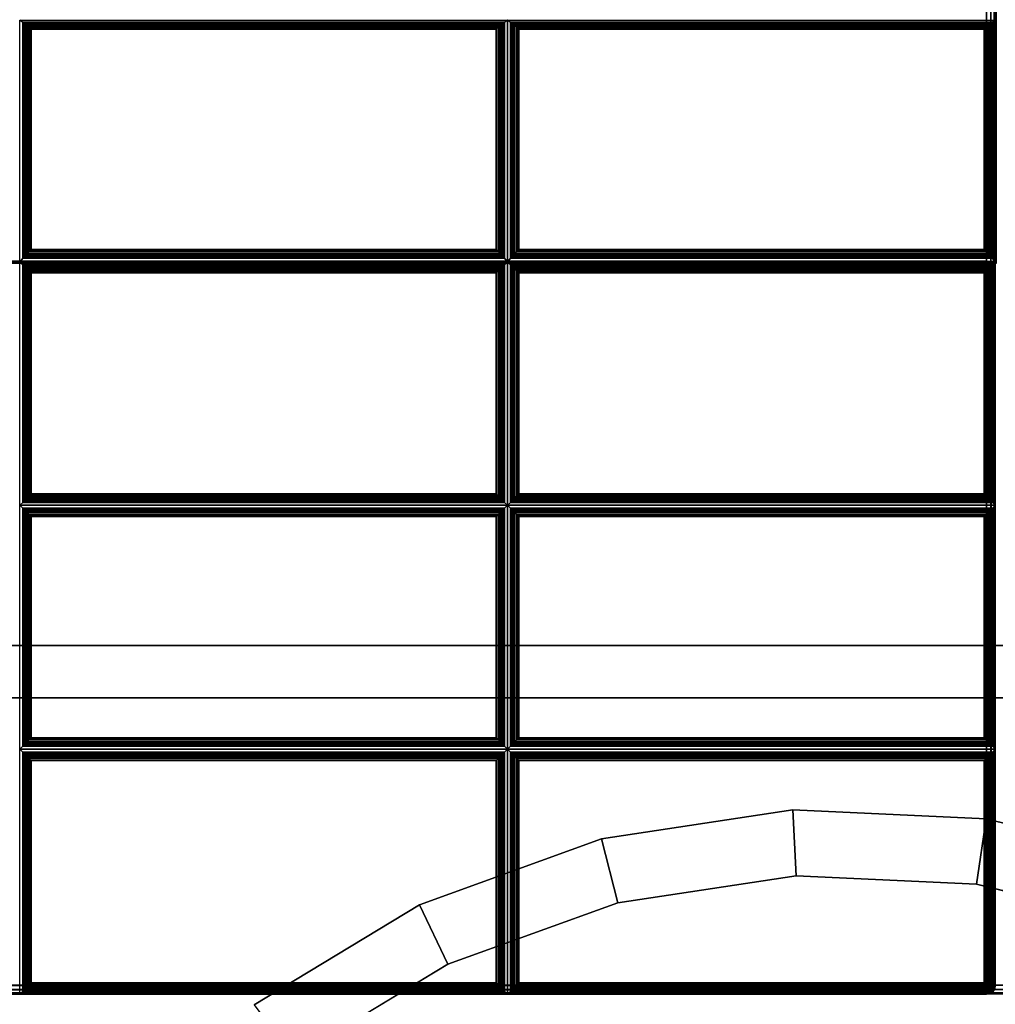
# Model space of a CAD drawing. Units: inches. Extents: x 20 to 296, y 29 to 245.
# Drawn here: x 90 to 104, y 217 to 231 of the extents above; entities that cross this region are included whole.
import ezdxf

# ---------------------------------------------------------------- set-up
doc = ezdxf.new("R2010")
doc.units = ezdxf.units.IN
doc.header["$LTSCALE"] = 24
doc.header["$MEASUREMENT"] = 0
doc.layers.get('0').update_dxf_attribs({"linetype": 'CONTINUOUS'})
for name, color, linetype in [('SEAT-FABRIC', 5, 'CONTINUOUS'), ('SEAT-FRAME', 5, 'CONTINUOUS'), ('TABLE', 6, 'CONTINUOUS')]:
    doc.layers.add(name, color=color, linetype=linetype)

# ---------------------------------------------------------------- blocks, each defined once
blk = doc.blocks.new('LTDLQT')
at = {"layer": 'SEAT-FABRIC', "linetype": 'Continuous'}
for points in [[(2.125, -111.875, 12.5), (2.125, -28.127, 12.5), (27.875, -28.127, 12.5), (27.875, -111.875, 12.5)], [(2.125, -28.127, 14), (2.125, -111.875, 14), (27.875, -111.875, 14), (27.875, -28.127, 14)], [(27.938, -111.875, 12.517), (27.938, -28.127, 12.517), (27.875, -28.127, 12.5), (27.875, -111.875, 12.5)], [(27.875, -111.875, 14), (27.875, -28.127, 14), (27.938, -28.127, 13.983), (27.938, -111.875, 13.983)], [(27.983, -111.875, 12.563), (27.983, -28.127, 12.562), (27.938, -28.127, 12.517), (27.938, -111.875, 12.517)], [(27.938, -111.875, 13.983), (27.938, -28.127, 13.983), (27.983, -28.127, 13.938), (27.983, -111.875, 13.938)], [(28, -111.875, 12.625), (28, -28.127, 12.625), (27.983, -28.127, 12.562), (27.983, -111.875, 12.563)], [(27.983, -111.875, 13.938), (27.983, -28.127, 13.938), (28, -28.127, 13.875), (28, -111.876, 13.872)], [(28, -111.876, 13.872), (28, -111.875, 12.625), (28, -28.127, 12.625), (28, -28.127, 13.875)], [(7.157, -83.875, 16.094), (17.481, -83.876, 16.998), (17.481, -56.126, 16.998), (7.139, -56.126, 16.094)], [(7.15, -83.875, 13.999), (7.15, -56.125, 13.999), (27.879, -56.125, 13.999), (27.879, -83.875, 13.999)], [(17.481, -83.876, 16.998), (17.492, -83.876, 16.999), (17.492, -56.126, 16.999), (17.481, -56.126, 16.998)], [(17.492, -83.876, 16.999), (27.878, -83.876, 16.999), (27.878, -56.126, 16.999), (17.492, -56.126, 16.999)], [(17.499, -83.875, 16.998), (17.51, -83.875, 16.999), (17.51, -56.125, 16.999), (17.499, -56.125, 16.998)], [(17.51, -83.875, 16.999), (27.879, -83.875, 16.999), (27.879, -56.125, 16.999), (17.51, -56.125, 16.999)], [(27.941, -83.875, 14.016), (27.941, -56.125, 14.016), (27.879, -56.125, 13.999), (27.879, -83.875, 13.999)], [(27.879, -83.875, 16.999), (27.879, -56.125, 16.999), (27.942, -56.125, 16.982), (27.942, -83.875, 16.982)], [(27.987, -83.875, 14.061), (27.987, -56.125, 14.061), (27.941, -56.125, 14.016), (27.941, -83.875, 14.016)], [(27.942, -83.875, 16.982), (27.942, -56.125, 16.982), (27.987, -56.125, 16.936), (27.987, -83.875, 16.936)], [(28.004, -83.875, 14.124), (28.004, -56.125, 14.124), (27.987, -56.125, 14.061), (27.987, -83.875, 14.061)], [(27.987, -83.875, 16.936), (27.987, -56.125, 16.936), (28.004, -56.125, 16.874), (28.004, -83.875, 16.874)], [(28.004, -83.875, 16.874), (28.004, -83.875, 14.124), (28.004, -56.125, 14.124), (28.004, -56.125, 16.874)], [(17.442, -70.043, 17.027), (17.498, -70, 16.874), (14.024, -70, 16.571), (14.052, -70.043, 16.731)], [(14.052, -70.043, 16.731), (14.024, -70, 16.571), (14.024, -77, 16.571), (14.052, -76.958, 16.731)], [(17.442, -70.043, 17.027), (14.052, -70.043, 16.731), (14.053, -70.06, 16.77), (17.421, -70.06, 17.063)], [(14.052, -76.958, 16.731), (14.053, -76.941, 16.77), (14.053, -70.06, 16.77), (14.052, -70.043, 16.731)], [(17.421, -70.06, 17.063), (14.053, -70.06, 16.77), (14.073, -70.082, 16.796), (17.398, -70.082, 17.086)], [(14.053, -76.941, 16.77), (14.073, -76.919, 16.796), (14.073, -70.082, 16.796), (14.053, -70.06, 16.77)], [(17.398, -70.082, 17.086), (14.073, -70.082, 16.796), (14.095, -70.106, 16.814), (17.372, -70.106, 17.1)], [(14.073, -76.919, 16.796), (14.095, -76.895, 16.814), (14.095, -70.106, 16.814), (14.073, -70.082, 16.796)], [(17.398, -70.082, 17.086), (17.372, -70.106, 17.1), (17.372, -76.895, 17.1), (17.398, -76.919, 17.086)], [(17.421, -70.06, 17.063), (17.398, -70.082, 17.086), (17.398, -76.919, 17.086), (17.421, -76.941, 17.063)], [(17.442, -70.043, 17.027), (17.421, -70.06, 17.063), (17.421, -76.941, 17.063), (17.442, -76.958, 17.027)], [(17.442, -76.958, 17.027), (17.498, -77, 16.874), (17.498, -70, 16.874), (17.442, -70.043, 17.027)], [(17.529, -70.043, 17.031), (17.498, -70, 16.874), (17.498, -77, 16.874), (17.529, -76.958, 17.031)], [(20.945, -70.043, 17.031), (20.987, -70, 16.874), (17.498, -70, 16.874), (17.529, -70.043, 17.031)], [(17.546, -70.06, 17.069), (20.927, -70.06, 17.069), (20.945, -70.043, 17.031), (17.529, -70.043, 17.031)], [(17.529, -76.958, 17.031), (17.546, -76.941, 17.069), (17.546, -70.06, 17.069), (17.529, -70.043, 17.031)], [(17.568, -70.082, 17.093), (20.906, -70.082, 17.093), (20.927, -70.06, 17.069), (17.546, -70.06, 17.069)], [(17.546, -76.941, 17.069), (17.568, -76.919, 17.093), (17.568, -70.082, 17.093), (17.546, -70.06, 17.069)], [(17.592, -70.106, 17.11), (20.881, -70.106, 17.11), (20.906, -70.082, 17.093), (17.568, -70.082, 17.093)], [(17.568, -76.919, 17.093), (17.592, -76.895, 17.11), (17.592, -70.106, 17.11), (17.568, -70.082, 17.093)], [(20.906, -70.082, 17.093), (20.881, -70.106, 17.11), (20.881, -76.895, 17.11), (20.906, -76.919, 17.093)], [(20.927, -70.06, 17.069), (20.906, -70.082, 17.093), (20.906, -76.919, 17.093), (20.927, -76.941, 17.069)], [(20.945, -70.043, 17.031), (20.927, -70.06, 17.069), (20.927, -76.941, 17.069), (20.945, -76.958, 17.031)], [(20.945, -76.958, 17.031), (20.987, -77, 16.874), (20.987, -70, 16.874), (20.945, -70.043, 17.031)], [(24.445, -70.043, 17.031), (24.487, -70, 16.874), (20.987, -70, 16.874), (21.029, -70.043, 17.031)], [(21.029, -70.043, 17.031), (20.987, -70, 16.874), (20.987, -77, 16.874), (21.029, -76.958, 17.031)], [(24.445, -70.043, 17.031), (21.029, -70.043, 17.031), (21.046, -70.06, 17.069), (24.427, -70.06, 17.069)], [(21.029, -76.958, 17.031), (21.046, -76.941, 17.069), (21.046, -70.06, 17.069), (21.029, -70.043, 17.031)], [(24.427, -70.06, 17.069), (21.046, -70.06, 17.069), (21.068, -70.082, 17.093), (24.406, -70.082, 17.093)], [(21.046, -76.941, 17.069), (21.068, -76.919, 17.093), (21.068, -70.082, 17.093), (21.046, -70.06, 17.069)], [(24.406, -70.082, 17.093), (21.068, -70.082, 17.093), (21.092, -70.106, 17.11), (24.381, -70.106, 17.11)], [(21.068, -76.919, 17.093), (21.092, -76.895, 17.11), (21.092, -70.106, 17.11), (21.068, -70.082, 17.093)], [(24.406, -70.082, 17.093), (24.381, -70.106, 17.11), (24.381, -76.895, 17.11), (24.406, -76.919, 17.093)], [(24.427, -70.06, 17.069), (24.406, -70.082, 17.093), (24.406, -76.919, 17.093), (24.427, -76.941, 17.069)], [(24.445, -70.043, 17.031), (24.427, -70.06, 17.069), (24.427, -76.941, 17.069), (24.445, -76.958, 17.031)], [(24.445, -76.958, 17.031), (24.487, -77, 16.874), (24.487, -70, 16.874), (24.445, -70.043, 17.031)], [(24.529, -70.043, 17.031), (24.487, -70, 16.874), (24.487, -77, 16.874), (24.529, -76.958, 17.031)], [(27.962, -70.043, 17.031), (28.004, -70, 16.874), (24.487, -70, 16.874), (24.529, -70.043, 17.031)], [(24.546, -70.06, 17.069), (27.944, -70.06, 17.069), (27.962, -70.043, 17.031), (24.529, -70.043, 17.031)], [(24.529, -76.958, 17.031), (24.546, -76.941, 17.069), (24.546, -70.06, 17.069), (24.529, -70.043, 17.031)], [(24.568, -70.082, 17.093), (27.923, -70.082, 17.093), (27.944, -70.06, 17.069), (24.546, -70.06, 17.069)], [(24.546, -76.941, 17.069), (24.568, -76.919, 17.093), (24.568, -70.082, 17.093), (24.546, -70.06, 17.069)], [(24.592, -70.106, 17.11), (27.898, -70.106, 17.11), (27.923, -70.082, 17.093), (24.568, -70.082, 17.093)], [(24.568, -76.919, 17.093), (24.592, -76.895, 17.11), (24.592, -70.106, 17.11), (24.568, -70.082, 17.093)], [(27.923, -70.082, 17.093), (27.898, -70.106, 17.11), (27.898, -76.895, 17.11), (27.923, -76.919, 17.093)], [(27.944, -70.06, 17.069), (27.923, -70.082, 17.093), (27.923, -76.919, 17.093), (27.944, -76.941, 17.069)], [(27.962, -70.043, 17.031), (27.944, -70.06, 17.069), (27.944, -76.941, 17.069), (27.962, -76.958, 17.031)], [(27.962, -76.958, 17.031), (28.004, -77, 16.874), (28.004, -70, 16.874), (27.962, -70.043, 17.031)], [(17.372, -70.106, 17.1), (14.095, -70.106, 16.814), (14.121, -70.132, 16.826), (17.345, -70.132, 17.107)], [(14.095, -76.895, 16.814), (14.121, -76.869, 16.826), (14.121, -70.132, 16.826), (14.095, -70.106, 16.814)], [(17.345, -70.132, 17.107), (14.121, -70.132, 16.826), (14.145, -70.157, 16.832), (17.32, -70.157, 17.109)], [(14.121, -76.869, 16.826), (14.145, -76.844, 16.832), (14.145, -70.157, 16.832), (14.121, -70.132, 16.826)], [(17.32, -70.157, 17.109), (14.145, -70.157, 16.832), (14.151, -70.163, 16.833), (17.314, -70.163, 17.109)], [(14.145, -76.844, 16.832), (14.151, -76.838, 16.833), (14.151, -70.163, 16.833), (14.145, -70.157, 16.832)], [(17.314, -70.163, 17.109), (14.151, -70.163, 16.833), (14.151, -76.838, 16.833), (17.314, -76.838, 17.109)], [(17.32, -70.157, 17.109), (17.314, -70.163, 17.109), (17.314, -76.838, 17.109), (17.32, -76.844, 17.109)], [(17.345, -70.132, 17.107), (17.32, -70.157, 17.109), (17.32, -76.844, 17.109), (17.345, -76.869, 17.107)], [(17.372, -70.106, 17.1), (17.345, -70.132, 17.107), (17.345, -76.869, 17.107), (17.372, -76.895, 17.1)], [(17.618, -70.132, 17.12), (20.855, -70.132, 17.12), (20.881, -70.106, 17.11), (17.592, -70.106, 17.11)], [(17.592, -76.895, 17.11), (17.618, -76.869, 17.12), (17.618, -70.132, 17.12), (17.592, -70.106, 17.11)], [(17.643, -70.157, 17.124), (20.831, -70.157, 17.124), (20.855, -70.132, 17.12), (17.618, -70.132, 17.12)], [(17.618, -76.869, 17.12), (17.643, -76.844, 17.124), (17.643, -70.157, 17.124), (17.618, -70.132, 17.12)], [(17.65, -70.163, 17.124), (20.824, -70.163, 17.124), (20.831, -70.157, 17.124), (17.643, -70.157, 17.124)], [(17.643, -76.844, 17.124), (17.65, -76.838, 17.124), (17.65, -70.163, 17.124), (17.643, -70.157, 17.124)], [(17.65, -76.838, 17.124), (20.824, -76.838, 17.124), (20.824, -70.163, 17.124), (17.65, -70.163, 17.124)], [(20.831, -70.157, 17.124), (20.824, -70.163, 17.124), (20.824, -76.838, 17.124), (20.831, -76.844, 17.124)], [(20.855, -70.132, 17.12), (20.831, -70.157, 17.124), (20.831, -76.844, 17.124), (20.855, -76.869, 17.12)], [(20.881, -70.106, 17.11), (20.855, -70.132, 17.12), (20.855, -76.869, 17.12), (20.881, -76.895, 17.11)], [(24.381, -70.106, 17.11), (21.092, -70.106, 17.11), (21.118, -70.132, 17.12), (24.355, -70.132, 17.12)], [(21.092, -76.895, 17.11), (21.118, -76.869, 17.12), (21.118, -70.132, 17.12), (21.092, -70.106, 17.11)], [(24.355, -70.132, 17.12), (21.118, -70.132, 17.12), (21.143, -70.157, 17.124), (24.331, -70.157, 17.124)], [(21.118, -76.869, 17.12), (21.143, -76.844, 17.124), (21.143, -70.157, 17.124), (21.118, -70.132, 17.12)], [(24.331, -70.157, 17.124), (21.143, -70.157, 17.124), (21.15, -70.163, 17.124), (24.324, -70.163, 17.124)], [(21.143, -76.844, 17.124), (21.15, -76.838, 17.124), (21.15, -70.163, 17.124), (21.143, -70.157, 17.124)], [(24.324, -70.163, 17.124), (21.15, -70.163, 17.124), (21.15, -76.838, 17.124), (24.324, -76.838, 17.124)], [(24.331, -70.157, 17.124), (24.324, -70.163, 17.124), (24.324, -76.838, 17.124), (24.331, -76.844, 17.124)], [(24.355, -70.132, 17.12), (24.331, -70.157, 17.124), (24.331, -76.844, 17.124), (24.355, -76.869, 17.12)], [(24.381, -70.106, 17.11), (24.355, -70.132, 17.12), (24.355, -76.869, 17.12), (24.381, -76.895, 17.11)], [(24.618, -70.132, 17.12), (27.872, -70.132, 17.12), (27.898, -70.106, 17.11), (24.592, -70.106, 17.11)], [(24.592, -76.895, 17.11), (24.618, -76.869, 17.12), (24.618, -70.132, 17.12), (24.592, -70.106, 17.11)], [(24.643, -70.157, 17.124), (27.848, -70.157, 17.124), (27.872, -70.132, 17.12), (24.618, -70.132, 17.12)], [(24.618, -76.869, 17.12), (24.643, -76.844, 17.124), (24.643, -70.157, 17.124), (24.618, -70.132, 17.12)], [(24.65, -70.163, 17.124), (27.841, -70.163, 17.124), (27.848, -70.157, 17.124), (24.643, -70.157, 17.124)], [(24.643, -76.844, 17.124), (24.65, -76.838, 17.124), (24.65, -70.163, 17.124), (24.643, -70.157, 17.124)], [(24.65, -76.838, 17.124), (27.841, -76.838, 17.124), (27.841, -70.163, 17.124), (24.65, -70.163, 17.124)], [(27.848, -70.157, 17.124), (27.841, -70.163, 17.124), (27.841, -76.838, 17.124), (27.848, -76.844, 17.124)], [(27.872, -70.132, 17.12), (27.848, -70.157, 17.124), (27.848, -76.844, 17.124), (27.872, -76.869, 17.12)], [(27.898, -70.106, 17.11), (27.872, -70.132, 17.12), (27.872, -76.869, 17.12), (27.898, -76.895, 17.11)], [(17.345, -76.869, 17.107), (14.121, -76.869, 16.826), (14.095, -76.895, 16.814), (17.372, -76.895, 17.1)], [(17.32, -76.844, 17.109), (14.145, -76.844, 16.832), (14.121, -76.869, 16.826), (17.345, -76.869, 17.107)], [(17.314, -76.838, 17.109), (14.151, -76.838, 16.833), (14.145, -76.844, 16.832), (17.32, -76.844, 17.109)], [(17.592, -76.895, 17.11), (20.881, -76.895, 17.11), (20.855, -76.869, 17.12), (17.618, -76.869, 17.12)], [(17.618, -76.869, 17.12), (20.855, -76.869, 17.12), (20.831, -76.844, 17.124), (17.643, -76.844, 17.124)], [(17.643, -76.844, 17.124), (20.831, -76.844, 17.124), (20.824, -76.838, 17.124), (17.65, -76.838, 17.124)], [(24.355, -76.869, 17.12), (21.118, -76.869, 17.12), (21.092, -76.895, 17.11), (24.381, -76.895, 17.11)], [(24.331, -76.844, 17.124), (21.143, -76.844, 17.124), (21.118, -76.869, 17.12), (24.355, -76.869, 17.12)], [(24.324, -76.838, 17.124), (21.15, -76.838, 17.124), (21.143, -76.844, 17.124), (24.331, -76.844, 17.124)], [(24.592, -76.895, 17.11), (27.898, -76.895, 17.11), (27.872, -76.869, 17.12), (24.618, -76.869, 17.12)], [(24.618, -76.869, 17.12), (27.872, -76.869, 17.12), (27.848, -76.844, 17.124), (24.643, -76.844, 17.124)], [(24.643, -76.844, 17.124), (27.848, -76.844, 17.124), (27.841, -76.838, 17.124), (24.65, -76.838, 17.124)], [(14.052, -76.958, 16.731), (14.024, -77, 16.571), (17.498, -77, 16.874), (17.442, -76.958, 17.027)], [(17.442, -77.043, 17.027), (17.498, -77, 16.874), (14.024, -77, 16.571), (14.052, -77.043, 16.731)], [(14.052, -77.043, 16.731), (14.024, -77, 16.571), (14.024, -84, 16.571), (14.052, -83.958, 16.731)], [(17.421, -76.941, 17.063), (14.053, -76.941, 16.77), (14.052, -76.958, 16.731), (17.442, -76.958, 17.027)], [(17.398, -76.919, 17.086), (14.073, -76.919, 16.796), (14.053, -76.941, 16.77), (17.421, -76.941, 17.063)], [(17.372, -76.895, 17.1), (14.095, -76.895, 16.814), (14.073, -76.919, 16.796), (17.398, -76.919, 17.086)], [(17.442, -83.958, 17.027), (17.498, -84, 16.874), (17.498, -77, 16.874), (17.442, -77.043, 17.027)], [(17.529, -76.958, 17.031), (17.498, -77, 16.874), (20.987, -77, 16.874), (20.945, -76.958, 17.031)], [(17.529, -77.043, 17.031), (17.498, -77, 16.874), (17.498, -84, 16.874), (17.529, -83.958, 17.031)], [(20.945, -77.043, 17.031), (20.987, -77, 16.874), (17.498, -77, 16.874), (17.529, -77.043, 17.031)], [(17.529, -76.958, 17.031), (20.945, -76.958, 17.031), (20.927, -76.941, 17.069), (17.546, -76.941, 17.069)], [(17.546, -76.941, 17.069), (20.927, -76.941, 17.069), (20.906, -76.919, 17.093), (17.568, -76.919, 17.093)], [(17.568, -76.919, 17.093), (20.906, -76.919, 17.093), (20.881, -76.895, 17.11), (17.592, -76.895, 17.11)], [(20.945, -83.958, 17.031), (20.987, -84, 16.874), (20.987, -77, 16.874), (20.945, -77.043, 17.031)], [(21.029, -76.958, 17.031), (20.987, -77, 16.874), (24.487, -77, 16.874), (24.445, -76.958, 17.031)], [(24.445, -77.043, 17.031), (24.487, -77, 16.874), (20.987, -77, 16.874), (21.029, -77.043, 17.031)], [(21.029, -77.043, 17.031), (20.987, -77, 16.874), (20.987, -84, 16.874), (21.029, -83.958, 17.031)], [(24.427, -76.941, 17.069), (21.046, -76.941, 17.069), (21.029, -76.958, 17.031), (24.445, -76.958, 17.031)], [(24.406, -76.919, 17.093), (21.068, -76.919, 17.093), (21.046, -76.941, 17.069), (24.427, -76.941, 17.069)], [(24.381, -76.895, 17.11), (21.092, -76.895, 17.11), (21.068, -76.919, 17.093), (24.406, -76.919, 17.093)], [(24.445, -83.958, 17.031), (24.487, -84, 16.874), (24.487, -77, 16.874), (24.445, -77.043, 17.031)], [(24.529, -76.958, 17.031), (24.487, -77, 16.874), (28.004, -77, 16.874), (27.962, -76.958, 17.031)], [(24.529, -77.043, 17.031), (24.487, -77, 16.874), (24.487, -84, 16.874), (24.529, -83.958, 17.031)], [(27.962, -77.043, 17.031), (28.004, -77, 16.874), (24.487, -77, 16.874), (24.529, -77.043, 17.031)], [(24.529, -76.958, 17.031), (27.962, -76.958, 17.031), (27.944, -76.941, 17.069), (24.546, -76.941, 17.069)], [(24.546, -76.941, 17.069), (27.944, -76.941, 17.069), (27.923, -76.919, 17.093), (24.568, -76.919, 17.093)], [(24.568, -76.919, 17.093), (27.923, -76.919, 17.093), (27.898, -76.895, 17.11), (24.592, -76.895, 17.11)], [(27.962, -83.958, 17.031), (28.004, -84, 16.874), (28.004, -77, 16.874), (27.962, -77.043, 17.031)], [(14.052, -83.958, 16.731), (14.053, -83.941, 16.77), (14.053, -77.06, 16.77), (14.052, -77.043, 16.731)], [(17.442, -77.043, 17.027), (14.052, -77.043, 16.731), (14.053, -77.06, 16.77), (17.421, -77.06, 17.063)], [(14.053, -83.941, 16.77), (14.073, -83.919, 16.796), (14.073, -77.082, 16.796), (14.053, -77.06, 16.77)], [(17.421, -77.06, 17.063), (14.053, -77.06, 16.77), (14.073, -77.082, 16.796), (17.398, -77.082, 17.086)], [(14.073, -83.919, 16.796), (14.095, -83.895, 16.814), (14.095, -77.106, 16.814), (14.073, -77.082, 16.796)], [(17.398, -77.082, 17.086), (14.073, -77.082, 16.796), (14.095, -77.106, 16.814), (17.372, -77.106, 17.1)], [(14.095, -83.895, 16.814), (14.121, -83.869, 16.826), (14.121, -77.132, 16.826), (14.095, -77.106, 16.814)], [(17.372, -77.106, 17.1), (14.095, -77.106, 16.814), (14.121, -77.132, 16.826), (17.345, -77.132, 17.107)], [(14.121, -83.869, 16.826), (14.145, -83.844, 16.832), (14.145, -77.157, 16.832), (14.121, -77.132, 16.826)], [(17.345, -77.132, 17.107), (14.121, -77.132, 16.826), (14.145, -77.157, 16.832), (17.32, -77.157, 17.109)], [(14.145, -83.844, 16.832), (14.151, -83.838, 16.833), (14.151, -77.163, 16.833), (14.145, -77.157, 16.832)], [(17.32, -77.157, 17.109), (14.145, -77.157, 16.832), (14.151, -77.163, 16.833), (17.314, -77.163, 17.109)], [(17.32, -77.157, 17.109), (17.314, -77.163, 17.109), (17.314, -83.838, 17.109), (17.32, -83.844, 17.109)], [(17.345, -77.132, 17.107), (17.32, -77.157, 17.109), (17.32, -83.844, 17.109), (17.345, -83.869, 17.107)], [(17.372, -77.106, 17.1), (17.345, -77.132, 17.107), (17.345, -83.869, 17.107), (17.372, -83.895, 17.1)], [(17.398, -77.082, 17.086), (17.372, -77.106, 17.1), (17.372, -83.895, 17.1), (17.398, -83.919, 17.086)], [(17.421, -77.06, 17.063), (17.398, -77.082, 17.086), (17.398, -83.919, 17.086), (17.421, -83.941, 17.063)], [(17.442, -77.043, 17.027), (17.421, -77.06, 17.063), (17.421, -83.941, 17.063), (17.442, -83.958, 17.027)], [(17.546, -77.06, 17.069), (20.927, -77.06, 17.069), (20.945, -77.043, 17.031), (17.529, -77.043, 17.031)], [(17.529, -83.958, 17.031), (17.546, -83.941, 17.069), (17.546, -77.06, 17.069), (17.529, -77.043, 17.031)], [(17.568, -77.082, 17.093), (20.906, -77.082, 17.093), (20.927, -77.06, 17.069), (17.546, -77.06, 17.069)], [(17.546, -83.941, 17.069), (17.568, -83.919, 17.093), (17.568, -77.082, 17.093), (17.546, -77.06, 17.069)], [(17.592, -77.106, 17.11), (20.881, -77.106, 17.11), (20.906, -77.082, 17.093), (17.568, -77.082, 17.093)], [(17.568, -83.919, 17.093), (17.592, -83.895, 17.11), (17.592, -77.106, 17.11), (17.568, -77.082, 17.093)], [(17.618, -77.132, 17.12), (20.855, -77.132, 17.12), (20.881, -77.106, 17.11), (17.592, -77.106, 17.11)], [(17.592, -83.895, 17.11), (17.618, -83.869, 17.12), (17.618, -77.132, 17.12), (17.592, -77.106, 17.11)], [(17.643, -77.157, 17.124), (20.831, -77.157, 17.124), (20.855, -77.132, 17.12), (17.618, -77.132, 17.12)], [(17.618, -83.869, 17.12), (17.643, -83.844, 17.124), (17.643, -77.157, 17.124), (17.618, -77.132, 17.12)], [(17.65, -77.163, 17.124), (20.824, -77.163, 17.124), (20.831, -77.157, 17.124), (17.643, -77.157, 17.124)], [(17.643, -83.844, 17.124), (17.65, -83.838, 17.124), (17.65, -77.163, 17.124), (17.643, -77.157, 17.124)], [(20.831, -77.157, 17.124), (20.824, -77.163, 17.124), (20.824, -83.838, 17.124), (20.831, -83.844, 17.124)], [(20.855, -77.132, 17.12), (20.831, -77.157, 17.124), (20.831, -83.844, 17.124), (20.855, -83.869, 17.12)], [(20.881, -77.106, 17.11), (20.855, -77.132, 17.12), (20.855, -83.869, 17.12), (20.881, -83.895, 17.11)], [(20.906, -77.082, 17.093), (20.881, -77.106, 17.11), (20.881, -83.895, 17.11), (20.906, -83.919, 17.093)], [(20.927, -77.06, 17.069), (20.906, -77.082, 17.093), (20.906, -83.919, 17.093), (20.927, -83.941, 17.069)], [(20.945, -77.043, 17.031), (20.927, -77.06, 17.069), (20.927, -83.941, 17.069), (20.945, -83.958, 17.031)], [(21.029, -83.958, 17.031), (21.046, -83.941, 17.069), (21.046, -77.06, 17.069), (21.029, -77.043, 17.031)], [(24.445, -77.043, 17.031), (21.029, -77.043, 17.031), (21.046, -77.06, 17.069), (24.427, -77.06, 17.069)], [(21.046, -83.941, 17.069), (21.068, -83.919, 17.093), (21.068, -77.082, 17.093), (21.046, -77.06, 17.069)], [(24.427, -77.06, 17.069), (21.046, -77.06, 17.069), (21.068, -77.082, 17.093), (24.406, -77.082, 17.093)], [(21.068, -83.919, 17.093), (21.092, -83.895, 17.11), (21.092, -77.106, 17.11), (21.068, -77.082, 17.093)], [(24.406, -77.082, 17.093), (21.068, -77.082, 17.093), (21.092, -77.106, 17.11), (24.381, -77.106, 17.11)], [(21.092, -83.895, 17.11), (21.118, -83.869, 17.12), (21.118, -77.132, 17.12), (21.092, -77.106, 17.11)], [(24.381, -77.106, 17.11), (21.092, -77.106, 17.11), (21.118, -77.132, 17.12), (24.355, -77.132, 17.12)], [(21.118, -83.869, 17.12), (21.143, -83.844, 17.124), (21.143, -77.157, 17.124), (21.118, -77.132, 17.12)], [(24.355, -77.132, 17.12), (21.118, -77.132, 17.12), (21.143, -77.157, 17.124), (24.331, -77.157, 17.124)], [(21.143, -83.844, 17.124), (21.15, -83.838, 17.124), (21.15, -77.163, 17.124), (21.143, -77.157, 17.124)], [(24.331, -77.157, 17.124), (21.143, -77.157, 17.124), (21.15, -77.163, 17.124), (24.324, -77.163, 17.124)], [(24.331, -77.157, 17.124), (24.324, -77.163, 17.124), (24.324, -83.838, 17.124), (24.331, -83.844, 17.124)], [(24.355, -77.132, 17.12), (24.331, -77.157, 17.124), (24.331, -83.844, 17.124), (24.355, -83.869, 17.12)], [(24.381, -77.106, 17.11), (24.355, -77.132, 17.12), (24.355, -83.869, 17.12), (24.381, -83.895, 17.11)], [(24.406, -77.082, 17.093), (24.381, -77.106, 17.11), (24.381, -83.895, 17.11), (24.406, -83.919, 17.093)], [(24.427, -77.06, 17.069), (24.406, -77.082, 17.093), (24.406, -83.919, 17.093), (24.427, -83.941, 17.069)], [(24.445, -77.043, 17.031), (24.427, -77.06, 17.069), (24.427, -83.941, 17.069), (24.445, -83.958, 17.031)], [(24.546, -77.06, 17.069), (27.944, -77.06, 17.069), (27.962, -77.043, 17.031), (24.529, -77.043, 17.031)], [(24.529, -83.958, 17.031), (24.546, -83.941, 17.069), (24.546, -77.06, 17.069), (24.529, -77.043, 17.031)], [(24.568, -77.082, 17.093), (27.923, -77.082, 17.093), (27.944, -77.06, 17.069), (24.546, -77.06, 17.069)], [(24.546, -83.941, 17.069), (24.568, -83.919, 17.093), (24.568, -77.082, 17.093), (24.546, -77.06, 17.069)], [(24.592, -77.106, 17.11), (27.898, -77.106, 17.11), (27.923, -77.082, 17.093), (24.568, -77.082, 17.093)], [(24.568, -83.919, 17.093), (24.592, -83.895, 17.11), (24.592, -77.106, 17.11), (24.568, -77.082, 17.093)], [(24.618, -77.132, 17.12), (27.872, -77.132, 17.12), (27.898, -77.106, 17.11), (24.592, -77.106, 17.11)], [(24.592, -83.895, 17.11), (24.618, -83.869, 17.12), (24.618, -77.132, 17.12), (24.592, -77.106, 17.11)], [(24.643, -77.157, 17.124), (27.848, -77.157, 17.124), (27.872, -77.132, 17.12), (24.618, -77.132, 17.12)], [(24.618, -83.869, 17.12), (24.643, -83.844, 17.124), (24.643, -77.157, 17.124), (24.618, -77.132, 17.12)], [(24.65, -77.163, 17.124), (27.841, -77.163, 17.124), (27.848, -77.157, 17.124), (24.643, -77.157, 17.124)], [(24.643, -83.844, 17.124), (24.65, -83.838, 17.124), (24.65, -77.163, 17.124), (24.643, -77.157, 17.124)], [(27.848, -77.157, 17.124), (27.841, -77.163, 17.124), (27.841, -83.838, 17.124), (27.848, -83.844, 17.124)], [(27.872, -77.132, 17.12), (27.848, -77.157, 17.124), (27.848, -83.844, 17.124), (27.872, -83.869, 17.12)], [(27.898, -77.106, 17.11), (27.872, -77.132, 17.12), (27.872, -83.869, 17.12), (27.898, -83.895, 17.11)], [(27.923, -77.082, 17.093), (27.898, -77.106, 17.11), (27.898, -83.895, 17.11), (27.923, -83.919, 17.093)], [(27.944, -77.06, 17.069), (27.923, -77.082, 17.093), (27.923, -83.919, 17.093), (27.944, -83.941, 17.069)], [(27.962, -77.043, 17.031), (27.944, -77.06, 17.069), (27.944, -83.941, 17.069), (27.962, -83.958, 17.031)], [(17.314, -77.163, 17.109), (14.151, -77.163, 16.833), (14.151, -83.838, 16.833), (17.314, -83.838, 17.109)], [(17.65, -83.838, 17.124), (20.824, -83.838, 17.124), (20.824, -77.163, 17.124), (17.65, -77.163, 17.124)], [(24.324, -77.163, 17.124), (21.15, -77.163, 17.124), (21.15, -83.838, 17.124), (24.324, -83.838, 17.124)], [(24.65, -83.838, 17.124), (27.841, -83.838, 17.124), (27.841, -77.163, 17.124), (24.65, -77.163, 17.124)], [(27.879, -83.938, 14.016), (7.15, -83.938, 14.016), (7.15, -83.875, 13.999), (27.879, -83.875, 13.999)], [(27.879, -83.984, 14.061), (7.15, -83.984, 14.061), (7.15, -83.938, 14.016), (27.879, -83.938, 14.016)], [(17.499, -83.875, 16.998), (7.157, -83.875, 16.094), (7.158, -83.938, 16.077), (17.5, -83.938, 16.982)], [(17.5, -83.938, 16.982), (7.158, -83.938, 16.077), (7.162, -83.984, 16.031), (17.504, -83.984, 16.936)], [(17.421, -83.941, 17.063), (14.053, -83.941, 16.77), (14.052, -83.958, 16.731), (17.442, -83.958, 17.027)], [(17.398, -83.919, 17.086), (14.073, -83.919, 16.796), (14.053, -83.941, 16.77), (17.421, -83.941, 17.063)], [(17.372, -83.895, 17.1), (14.095, -83.895, 16.814), (14.073, -83.919, 16.796), (17.398, -83.919, 17.086)], [(17.345, -83.869, 17.107), (14.121, -83.869, 16.826), (14.095, -83.895, 16.814), (17.372, -83.895, 17.1)], [(17.32, -83.844, 17.109), (14.145, -83.844, 16.832), (14.121, -83.869, 16.826), (17.345, -83.869, 17.107)], [(17.314, -83.838, 17.109), (14.151, -83.838, 16.833), (14.145, -83.844, 16.832), (17.32, -83.844, 17.109)], [(17.492, -83.876, 16.999), (17.481, -83.876, 16.998), (17.482, -83.939, 16.982), (17.492, -83.939, 16.982)], [(17.492, -83.939, 16.982), (17.482, -83.939, 16.982), (17.486, -83.985, 16.936), (17.492, -83.985, 16.936)], [(17.492, -83.876, 16.999), (27.878, -83.876, 16.999), (27.878, -83.939, 16.982), (17.492, -83.939, 16.982)], [(17.492, -83.939, 16.982), (27.878, -83.939, 16.982), (27.878, -83.985, 16.936), (17.492, -83.985, 16.936)], [(17.51, -83.875, 16.999), (17.499, -83.875, 16.998), (17.5, -83.938, 16.982), (17.51, -83.938, 16.982)], [(17.51, -83.938, 16.982), (17.5, -83.938, 16.982), (17.504, -83.984, 16.936), (17.51, -83.984, 16.936)], [(17.529, -83.958, 17.031), (20.945, -83.958, 17.031), (20.927, -83.941, 17.069), (17.546, -83.941, 17.069)], [(17.546, -83.941, 17.069), (20.927, -83.941, 17.069), (20.906, -83.919, 17.093), (17.568, -83.919, 17.093)], [(17.568, -83.919, 17.093), (20.906, -83.919, 17.093), (20.881, -83.895, 17.11), (17.592, -83.895, 17.11)], [(17.592, -83.895, 17.11), (20.881, -83.895, 17.11), (20.855, -83.869, 17.12), (17.618, -83.869, 17.12)], [(17.618, -83.869, 17.12), (20.855, -83.869, 17.12), (20.831, -83.844, 17.124), (17.643, -83.844, 17.124)], [(17.643, -83.844, 17.124), (20.831, -83.844, 17.124), (20.824, -83.838, 17.124), (17.65, -83.838, 17.124)], [(24.427, -83.941, 17.069), (21.046, -83.941, 17.069), (21.029, -83.958, 17.031), (24.445, -83.958, 17.031)], [(24.406, -83.919, 17.093), (21.068, -83.919, 17.093), (21.046, -83.941, 17.069), (24.427, -83.941, 17.069)], [(24.381, -83.895, 17.11), (21.092, -83.895, 17.11), (21.068, -83.919, 17.093), (24.406, -83.919, 17.093)], [(24.355, -83.869, 17.12), (21.118, -83.869, 17.12), (21.092, -83.895, 17.11), (24.381, -83.895, 17.11)], [(24.331, -83.844, 17.124), (21.143, -83.844, 17.124), (21.118, -83.869, 17.12), (24.355, -83.869, 17.12)], [(24.324, -83.838, 17.124), (21.15, -83.838, 17.124), (21.143, -83.844, 17.124), (24.331, -83.844, 17.124)], [(24.529, -83.958, 17.031), (27.962, -83.958, 17.031), (27.944, -83.941, 17.069), (24.546, -83.941, 17.069)], [(24.546, -83.941, 17.069), (27.944, -83.941, 17.069), (27.923, -83.919, 17.093), (24.568, -83.919, 17.093)], [(24.568, -83.919, 17.093), (27.923, -83.919, 17.093), (27.898, -83.895, 17.11), (24.592, -83.895, 17.11)], [(24.592, -83.895, 17.11), (27.898, -83.895, 17.11), (27.872, -83.869, 17.12), (24.618, -83.869, 17.12)], [(24.618, -83.869, 17.12), (27.872, -83.869, 17.12), (27.848, -83.844, 17.124), (24.643, -83.844, 17.124)], [(24.643, -83.844, 17.124), (27.848, -83.844, 17.124), (27.841, -83.838, 17.124), (24.65, -83.838, 17.124)], [(27.878, -83.876, 16.999), (27.902, -83.934, 16.982), (27.878, -83.939, 16.982)], [(27.878, -83.939, 16.982), (27.902, -83.934, 16.982), (27.92, -83.976, 16.936), (27.878, -83.985, 16.936)], [(27.903, -83.933, 14.016), (27.879, -83.938, 14.016), (27.879, -83.875, 13.999)], [(27.923, -83.92, 14.016), (27.903, -83.933, 14.016), (27.879, -83.875, 13.999)], [(27.936, -83.899, 14.016), (27.923, -83.92, 14.016), (27.879, -83.875, 13.999)], [(27.941, -83.875, 14.016), (27.936, -83.899, 14.016), (27.879, -83.875, 13.999)], [(27.879, -83.875, 16.999), (27.937, -83.899, 16.982), (27.923, -83.92, 16.982)], [(27.879, -83.875, 16.999), (27.942, -83.875, 16.982), (27.937, -83.899, 16.982)], [(27.879, -83.875, 16.999), (27.923, -83.92, 16.982), (27.902, -83.934, 16.982)], [(27.92, -83.975, 14.061), (27.879, -83.984, 14.061), (27.879, -83.938, 14.016), (27.903, -83.933, 14.016)], [(27.902, -83.934, 16.982), (27.923, -83.92, 16.982), (27.956, -83.952, 16.936), (27.92, -83.976, 16.936)], [(27.955, -83.952, 14.061), (27.92, -83.975, 14.061), (27.903, -83.933, 14.016), (27.923, -83.92, 14.016)], [(27.979, -83.917, 14.061), (27.955, -83.952, 14.061), (27.923, -83.92, 14.016), (27.936, -83.899, 14.016)], [(27.923, -83.92, 16.982), (27.937, -83.899, 16.982), (27.979, -83.917, 16.936), (27.956, -83.952, 16.936)], [(27.987, -83.875, 14.061), (27.979, -83.917, 14.061), (27.936, -83.899, 14.016), (27.941, -83.875, 14.016)], [(27.937, -83.899, 16.982), (27.942, -83.875, 16.982), (27.987, -83.875, 16.936), (27.979, -83.917, 16.936)], [(27.994, -83.923, 14.124), (27.967, -83.964, 14.124), (27.955, -83.952, 14.061), (27.979, -83.917, 14.061)], [(27.955, -83.953, 16.936), (27.978, -83.918, 16.936), (27.994, -83.924, 16.874), (27.968, -83.964, 16.874)], [(27.956, -83.952, 16.936), (27.979, -83.917, 16.936), (27.995, -83.923, 16.874), (27.968, -83.964, 16.874)], [(27.994, -83.923, 16.999), (27.994, -83.923, 14.124), (27.967, -83.964, 14.124), (27.967, -83.964, 16.999)], [(27.967, -83.964, 14.124), (27.968, -83.964, 16.874), (27.995, -83.923, 16.874), (27.994, -83.923, 14.124)], [(27.978, -83.918, 16.936), (27.986, -83.876, 16.936), (28.003, -83.876, 16.874), (27.994, -83.924, 16.874)], [(28.004, -83.875, 14.124), (27.994, -83.923, 14.124), (27.979, -83.917, 14.061), (27.987, -83.875, 14.061)], [(27.979, -83.917, 16.936), (27.987, -83.875, 16.936), (28.004, -83.875, 16.874), (27.995, -83.923, 16.874)], [(28.004, -83.875, 16.999), (28.004, -83.875, 14.124), (27.994, -83.923, 14.124), (27.994, -83.923, 16.999)], [(27.994, -83.923, 14.124), (27.995, -83.923, 16.874), (28.004, -83.875, 16.874), (28.004, -83.875, 14.124)], [(27.879, -84, 14.124), (7.15, -84, 14.124), (7.15, -83.984, 14.061), (27.879, -83.984, 14.061)], [(17.504, -83.984, 16.936), (7.162, -83.984, 16.031), (7.168, -84, 15.969), (17.51, -84, 16.874)], [(17.504, -84.017, 16.936), (7.162, -84.017, 16.031), (7.168, -84, 15.969), (17.51, -84, 16.874)], [(14.052, -83.958, 16.731), (14.024, -84, 16.571), (17.498, -84, 16.874), (17.442, -83.958, 17.027)], [(17.492, -83.985, 16.936), (17.486, -83.985, 16.936), (17.492, -84.001, 16.874)], [(17.492, -83.985, 16.936), (27.878, -83.985, 16.936), (27.878, -84.001, 16.874), (17.492, -84.001, 16.874)], [(17.529, -83.958, 17.031), (17.498, -84, 16.874), (20.987, -84, 16.874), (20.945, -83.958, 17.031)], [(17.51, -83.984, 16.936), (17.504, -83.984, 16.936), (17.51, -84, 16.874)], [(17.51, -84.017, 16.936), (17.504, -84.017, 16.936), (17.51, -84, 16.874)], [(21.029, -83.958, 17.031), (20.987, -84, 16.874), (24.487, -84, 16.874), (24.445, -83.958, 17.031)], [(27.878, -83.985, 16.936), (27.92, -83.976, 16.936), (27.927, -83.991, 16.874), (27.878, -84.001, 16.874)], [(27.878, -84.001, 16.874), (27.879, -84, 14.124), (27.927, -83.991, 14.124), (27.927, -83.991, 16.874)], [(27.927, -83.991, 14.124), (27.879, -84, 14.124), (27.879, -83.984, 14.061), (27.92, -83.975, 14.061)], [(27.967, -83.964, 14.124), (27.927, -83.991, 14.124), (27.92, -83.975, 14.061), (27.955, -83.952, 14.061)], [(27.92, -83.976, 16.936), (27.956, -83.952, 16.936), (27.968, -83.964, 16.874), (27.927, -83.991, 16.874)], [(27.927, -83.991, 14.124), (27.927, -83.991, 16.874), (27.968, -83.964, 16.874), (27.967, -83.964, 14.124)]]:
    blk.add_3dface(points, dxfattribs=at)
for points, invisible_edges in [([(7.15, -56, 16.095), (7.15, -84, 16.095), (17.487, -84, 16.999), (17.487, -56, 16.999)], 1), ([(17.487, -56, 16.999), (17.487, -84, 16.999), (27.879, -84, 16.999), (27.879, -56, 16.999)], 4), ([(27.879, -84, 16.999), (28.004, -83.875, 16.999), (28.004, -56.125, 16.999), (27.879, -56, 16.999)], 13), ([(27.994, -83.923, 16.999), (28.004, -83.875, 16.999), (27.879, -84, 16.999), (27.927, -83.991, 16.999)], 10), ([(27.927, -83.991, 16.999), (27.967, -83.964, 16.999), (27.994, -83.923, 16.999), (27.927, -83.991, 16.999)], 4), ([(7.121, -83.996, 15.959), (17.463, -83.996, 16.937), (7.121, -83.997, 14.187), (7.121, -83.996, 15.959)], 2), ([(7.121, -83.997, 14.187), (17.481, -83.997, 16.937), (27.85, -83.997, 14.187), (7.121, -83.997, 14.187)], 3), ([(17.481, -83.997, 16.937), (27.85, -83.997, 16.937), (27.85, -83.997, 14.187), (17.481, -83.997, 16.937)], 4)]:
    blk.add_3dface(points, dxfattribs=dict(at, invisible_edges=invisible_edges))
at = {"layer": 'SEAT-FRAME', "linetype": 'Continuous'}
for points in [[(23, -35.921, 11), (23.75, -35.563, 11), (23.75, -104.495, 11), (23, -104.12, 11)], [(23, -104.12, 12.5), (23.75, -104.495, 12.5), (23.75, -35.563, 12.5), (23, -35.921, 12.5)], [(23.75, -104.495, 12.5), (23.75, -104.495, 11), (23.75, -35.563, 11), (23.75, -35.563, 12.5)], [(23, -35.921, 11), (23, -104.12, 11), (23, -104.12, 12.5), (23, -35.921, 12.5)]]:
    blk.add_3dface(points, dxfattribs=at)
blk = doc.blocks.new('LNET3WT')
at = {"layer": 'TABLE'}
for points, invisible_edges in [([(0, 0, 21.45), (-13.888, -2.762, 21.45), (-13.082, -5.419, 21.45), (-11.774, -7.867, 21.45)], 9), ([(-12.209, -5.057, 20.466), (-12.961, -2.578, 20.466), (0, 0, 20.466), (-10.988, -7.342, 20.466)], 6), ([(0, 0, 21.45), (-11.774, -7.867, 21.45), (-10.013, -10.013, 21.45), (-7.867, -11.774, 21.45)], 9), ([(-9.344, -9.344, 20.466), (-10.988, -7.342, 20.466), (0, 0, 20.466), (-7.342, -10.988, 20.466)], 6), ([(0, 0, 21.45), (-7.867, -11.774, 21.45), (-5.419, -13.082, 21.45), (-2.762, -13.888, 21.45)], 9), ([(-5.057, -12.209, 20.466), (-7.342, -10.988, 20.466), (0, 0, 20.466), (-2.578, -12.961, 20.466)], 6), ([(0, 0, 21.45), (-2.762, -13.888, 21.45), (0, -14.16, 21.45), (2.762, -13.888, 21.45)], 9), ([(0, -13.215, 20.466), (-2.578, -12.961, 20.466), (0, 0, 20.466), (2.578, -12.961, 20.466)], 6)]:
    blk.add_3dface(points, dxfattribs=dict(at, invisible_edges=invisible_edges))
for points in [[(-12.209, -5.057, 20.466), (-13.082, -5.419, 20.81), (-13.888, -2.762, 20.81), (-12.961, -2.578, 20.466)], [(-13.082, -5.419, 20.81), (-13.082, -5.419, 21.45), (-13.888, -2.762, 21.45), (-13.888, -2.762, 20.81)], [(-10.988, -7.342, 20.466), (-11.774, -7.867, 20.81), (-13.082, -5.419, 20.81), (-12.209, -5.057, 20.466)], [(-11.774, -7.867, 20.81), (-11.774, -7.867, 21.45), (-13.082, -5.419, 21.45), (-13.082, -5.419, 20.81)], [(-9.344, -9.344, 20.466), (-10.013, -10.013, 20.81), (-11.774, -7.867, 20.81), (-10.988, -7.342, 20.466)], [(-10.013, -10.013, 20.81), (-10.013, -10.013, 21.45), (-11.774, -7.867, 21.45), (-11.774, -7.867, 20.81)], [(-7.342, -10.988, 20.466), (-7.867, -11.774, 20.81), (-10.013, -10.013, 20.81), (-9.344, -9.344, 20.466)], [(-7.867, -11.774, 20.81), (-7.867, -11.774, 21.45), (-10.013, -10.013, 21.45), (-10.013, -10.013, 20.81)], [(-5.057, -12.209, 20.466), (-5.419, -13.082, 20.81), (-7.867, -11.774, 20.81), (-7.342, -10.988, 20.466)], [(-5.419, -13.082, 20.81), (-5.419, -13.082, 21.45), (-7.867, -11.774, 21.45), (-7.867, -11.774, 20.81)]]:
    blk.add_3dface(points, dxfattribs=at)

msp = doc.modelspace()

# ---------------------------------------------------------------- block references
at = {"xscale": -1}
for name, p, rotation in [('LTDLQT', (20.456, 245.128), 90), ('LNET3WT', (102.291, 205.627), 138)]:
    msp.add_blockref(name, p, dxfattribs=dict(at, rotation=rotation))

doc.saveas('drawing.dxf')
